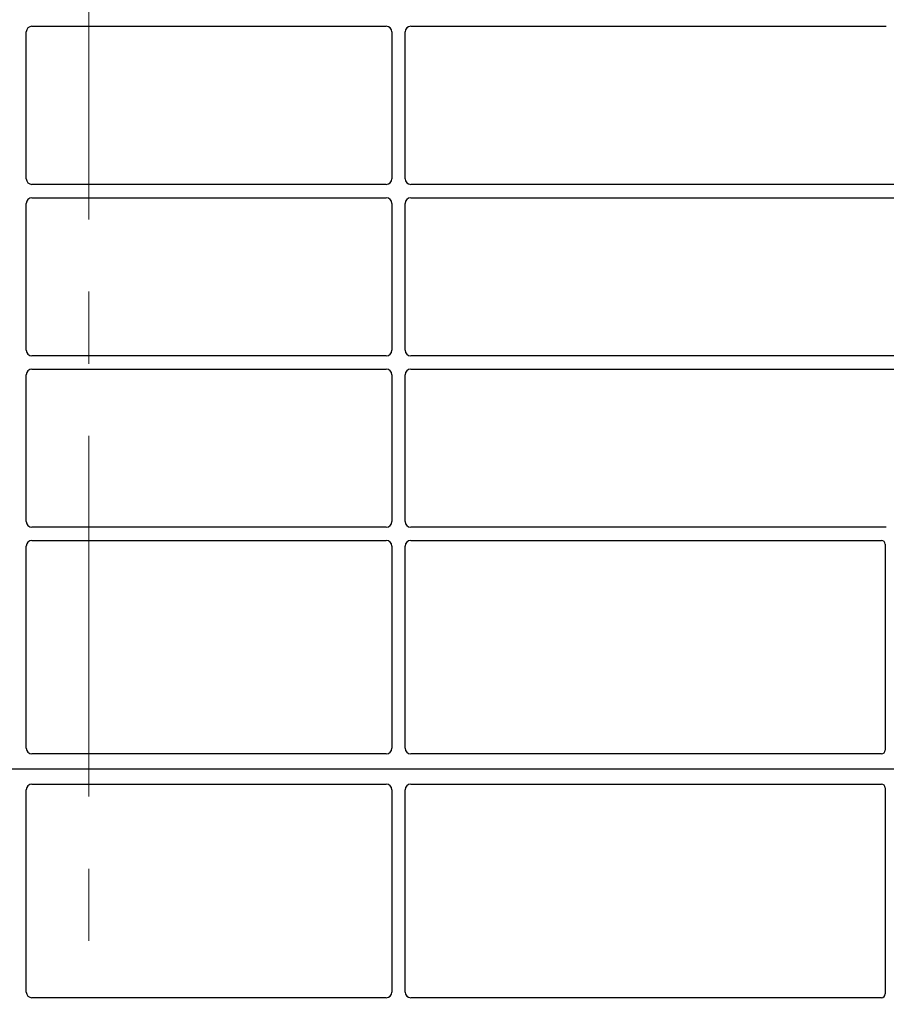
# Model space of a CAD drawing. Units: millimetres. Extents: x 0 to 420, y 0 to 297.
# Drawn here: x 80 to 96, y 145 to 162 of the extents above; entities that cross this region are included whole.
import ezdxf

# ---------------------------------------------------------------- set-up
doc = ezdxf.new("R2010")
doc.units = ezdxf.units.MM
doc.linetypes.add('CENTER', pattern=[10.16, 6.35, -1.27, 1.27, -1.27])

msp = doc.modelspace()

# ---------------------------------------------------------------- linework, layer by layer
at = {"color": 7, "linetype": 'CENTER', "lineweight": 18}
msp.add_line((81.58142, 266.75731), (81.58142, 49.19741), dxfattribs=at)
at = {"color": 7, "linetype": 'Continuous', "lineweight": 25}
for p, q in [((80.4841, 159.52473), (80.4841, 162.10883)), ((80.58372, 162.20845), (86.81782, 162.20845)), ((86.91744, 162.10883), (86.91744, 159.52473)), ((87.15077, 159.52473), (87.15077, 162.10883)), ((87.25039, 162.20845), (95.61959, 162.20845)), ((86.81782, 159.42512), (80.58372, 159.42512)), ((97.8676, 159.42512), (87.25039, 159.42512)), ((80.58372, 159.19178), (86.81782, 159.19178)), ((87.25039, 159.19178), (97.8676, 159.19178)), ((80.4841, 156.50807), (80.4841, 159.09216)), ((86.91744, 159.09216), (86.91744, 156.50807)), ((87.15077, 156.50807), (87.15077, 159.09216)), ((86.81782, 156.40845), (80.58372, 156.40845)), ((97.8676, 156.40845), (87.25039, 156.40845)), ((80.58372, 156.17512), (86.81782, 156.17512)), ((87.25039, 156.17512), (97.8676, 156.17512)), ((80.4841, 153.4914), (80.4841, 156.0755)), ((86.91744, 156.0755), (86.91744, 153.4914)), ((87.15077, 153.4914), (87.15077, 156.0755)), ((86.81782, 153.39178), (80.58372, 153.39178)), ((95.61959, 153.39178), (87.25039, 153.39178)), ((80.4841, 149.49987), (80.4841, 153.05883)), ((80.58372, 153.15845), (86.81782, 153.15845)), ((86.91744, 153.05883), (86.91744, 149.49987)), ((87.15077, 149.49987), (87.15077, 153.05883)), ((87.25039, 153.15845), (95.53427, 153.15845)), ((95.60077, 153.09234), (95.60077, 149.46613)), ((86.81827, 149.40012), (80.58327, 149.40012)), ((95.53475, 149.40012), (87.24994, 149.40012)), ((98.20077, 149.13345), (62.5341, 149.13345)), ((80.4841, 145.20807), (80.4841, 148.76702)), ((80.58327, 148.86678), (86.81827, 148.86678)), ((86.91744, 148.76702), (86.91744, 145.20807)), ((87.15077, 145.20807), (87.15077, 148.76702)), ((87.24994, 148.86678), (95.53475, 148.86678)), ((95.60077, 148.80076), (95.60077, 145.17456)), ((86.81782, 145.10845), (80.58372, 145.10845)), ((95.53427, 145.10845), (87.25039, 145.10845))]:
    msp.add_line(p, q, dxfattribs=at)
for centre, major_axis, ratio, start_param, end_param in [((80.58449, 162.10807), (0.07125, -0.07125), 0.99243251, 2.35999259, 3.92319272), ((86.81706, 162.10807), (-0.07125, -0.07125), 0.99243251, 2.35999259, 3.92319272), ((87.25115, 162.10807), (0.07125, -0.07125), 0.99243251, 2.35999259, 3.92319272), ((80.58449, 159.5255), (0.07125, 0.07125), 0.99243251, 2.35999259, 3.92319272), ((86.81706, 159.5255), (-0.07125, 0.07125), 0.99243251, 2.35999259, 3.92319272), ((87.25115, 159.5255), (0.07125, 0.07125), 0.99243251, 2.35999259, 3.92319272), ((80.58449, 159.0914), (0.07125, -0.07125), 0.99243251, 2.35999259, 3.92319272), ((86.81706, 159.0914), (-0.07125, -0.07125), 0.99243251, 2.35999259, 3.92319272), ((87.25115, 159.0914), (0.07125, -0.07125), 0.99243251, 2.35999259, 3.92319272), ((80.58449, 156.50883), (0.07125, 0.07125), 0.99243251, 2.35999259, 3.92319272), ((86.81706, 156.50883), (-0.07125, 0.07125), 0.99243251, 2.35999259, 3.92319272), ((87.25115, 156.50883), (0.07125, 0.07125), 0.99243251, 2.35999259, 3.92319272), ((80.58449, 156.07473), (0.07125, -0.07125), 0.99243251, 2.35999259, 3.92319272), ((86.81706, 156.07473), (-0.07125, -0.07125), 0.99243251, 2.35999259, 3.92319272), ((87.25115, 156.07473), (0.07125, -0.07125), 0.99243251, 2.35999259, 3.92319272), ((80.58449, 153.49216), (0.07125, 0.07125), 0.99243251, 2.35999259, 3.92319272), ((86.81706, 153.49216), (-0.07125, 0.07125), 0.99243251, 2.35999259, 3.92319272), ((87.25115, 153.49216), (0.07125, 0.07125), 0.99243251, 2.35999259, 3.92319272), ((80.58449, 153.05807), (0.07125, -0.07125), 0.99243251, 2.35999259, 3.92319272), ((86.81706, 153.05807), (-0.07125, -0.07125), 0.99243251, 2.35999259, 3.92319272), ((87.25115, 153.05807), (0.07125, -0.07125), 0.99243251, 2.35999259, 3.92319272), ((95.53345, 153.09153), (0.05737, 0.03571), 0.98657238, 5.73242246, 7.29108876), ((80.58449, 149.5011), (0.05357, 0.08605), 0.98657238, 2.13368921, 3.6923555), ((86.81706, 149.5011), (-0.05357, 0.08605), 0.98657238, 2.59082981, 4.1494961), ((87.25115, 149.5011), (0.05357, 0.08605), 0.98657238, 2.13368921, 3.6923555), ((95.53345, 149.46744), (-0.04806, 0.04806), 0.98081485, 2.36587967, 3.91730564), ((80.58449, 148.7658), (-0.05357, 0.08605), 0.98657238, 5.73242246, 7.29108876), ((86.81706, 148.7658), (0.05357, 0.08605), 0.98657238, 5.27528186, 6.83394815), ((87.25115, 148.7658), (-0.05357, 0.08605), 0.98657238, 5.73242246, 7.29108876), ((95.53345, 148.79946), (-0.04806, -0.04806), 0.98081485, 2.36587967, 3.91730564), ((80.58449, 145.20883), (0.07125, 0.07125), 0.99243251, 2.35999259, 3.92319272), ((86.81706, 145.20883), (-0.07125, 0.07125), 0.99243251, 2.35999259, 3.92319272), ((87.25115, 145.20883), (0.07125, 0.07125), 0.99243251, 2.35999259, 3.92319272), ((95.53345, 145.17537), (0.05737, -0.03571), 0.98657238, 5.27528186, 6.83394815)]:
    msp.add_ellipse(centre, major_axis=major_axis, ratio=ratio, start_param=start_param, end_param=end_param, dxfattribs=at)

doc.saveas('drawing.dxf')
